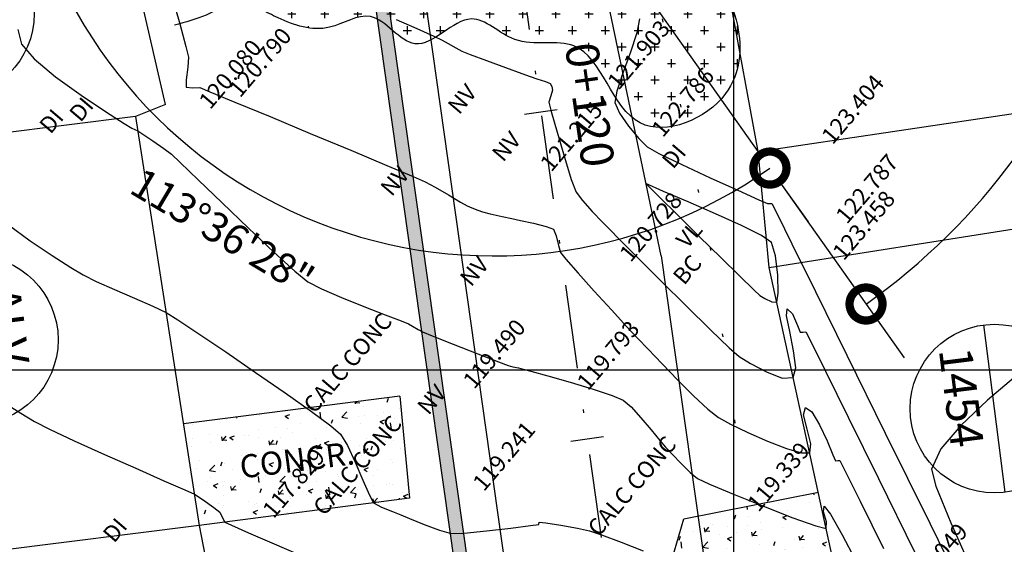
# Model space of a CAD drawing. Extents: x 183563 to 185080, y 1671250 to 1672081.
# Drawn here: x 183953 to 183983, y 1671595 to 1671611 of the extents above; entities that cross this region are included whole.
import ezdxf
from ezdxf.enums import TextEntityAlignment as Align

# ---------------------------------------------------------------- set-up
doc = ezdxf.new("R2010")
doc.units = 0
doc.header["$LTSCALE"] = 12.7
doc.header["$MEASUREMENT"] = 0
doc.header["$PDMODE"] = 2
doc.header["$PDSIZE"] = 0.02
doc.linetypes.add('DASHDOT', pattern=[1, 0.5, -0.25, 0, -0.25])
doc.linetypes.add('DOTX2', pattern=[0.5, 0, -0.5])
doc.layers.get('0').update_dxf_attribs({"linetype": 'CONTINUOUS'})
doc.layers.get('DEFPOINTS').update_dxf_attribs({"linetype": 'CONTINUOUS'})
for name, color, linetype in [('AMARRAÇÕES1', 7, 'CONTINUOUS'), ('CALÇADA', 252, 'CONTINUOUS'), ('COTA_Z', 7, 'CONTINUOUS'), ('CURVAS1', 252, 'CONTINUOUS'), ('CURVAS2', 7, 'CONTINUOUS'), ('DESCRICAO', 3, 'CONTINUOUS'), ('DIVISA_MADEIRA', 1, 'CONTINUOUS'), ('EIXO2', 3, 'DASHDOT'), ('MALHA', 252, 'CONTINUOUS'), ('MURO_PROJ', 106, 'CONTINUOUS'), ('N', 2, 'CONTINUOUS'), ('PROJ_ALINHAMENTO', 6, 'DOTX2'), ('PROJ_HORIZONT', 6, 'CONTINUOUS'), ('ROCHA', 252, 'CONTINUOUS'), ('STALBL', 7, 'CONTINUOUS'), ('TALUDE', 36, 'CONTINUOUS'), ('TEXTO', 3, 'CONTINUOUS')]:
    doc.layers.add(name, color=color, linetype=linetype)
doc.styles.add('2MM', font='simplex.shx', dxfattribs={"height": 1})
doc.styles.add('ROMANS', font='romans.shx', dxfattribs={"height": 0.9})
doc.dimstyles.get("Standard").update_dxf_attribs({"dimtxt": 0.18, "dimasz": 0.18, "dimexe": 0.18, "dimexo": 0.0625, "dimgap": 0.09, "dimtad": 0, "dimtih": 1, "dimtoh": 1, "dimdec": 4, "dimzin": 0, "dimtxsty": 'STANDARD', "dimcen": 0.09, "dimazin": 3, "dimtfac": 1, "dimtdec": 4, "dimtofl": 0, "dimtmove": 0, "dimatfit": 3, "dimtolj": 1, "dimtzin": 0})
pattern_1 = [(50, (0, 0), (1.4345203652, -0.12550427), [0.15, -1.65]), (355, (0, 0), (-0.2775026672, 1.5043842674), [0.12, -1.32]), (100.4514, (0.1195, -0.0105), (1.1570187634, 1.3788790841), [0.12748038, -1.402284224]), (46.1842, (0, 0.4), (2.1344820973, -0.3310380287), [0.225, -2.475]), (96.6356, (0.1779, 0.3724), (1.869325411, 1.9482357418), [0.191220576, -2.103426]), (351.1842, (0, 0.4), (1.8693238903, 1.9482372019), [0.18, -1.98]), (21, (0.2, 0.3), (1.1938141042, -0.8052377813), [0.15, -1.65]), (326, (0.2, 0.3), (0.4866306638, 1.4503000901), [0.12, -1.32]), (71.4514, (0.2995, 0.2329), (1.6804452572, 0.6450609934), [0.12748038, -1.402284224]), (37.5, (0, 0), (0.02431971063, 0.66578770766), [0, -1.304, 0, -1.34, 0, -1.325]), (7.5, (0, 0), (0.52613907488, 0.78882342376), [0, -0.764, 0, -1.274, 0, -0.505]), (327.5, (-0.446, 0), (1.06764487234, -0.04510974347), [0, -0.5, 0, -1.56, 0, -2.07]), (317.5, (-0.646, 0), (1.1663723387, 0.20020996466), [0, -0.65, 0, -1.036, 0, -1.47])]

# ---------------------------------------------------------------- blocks, each defined once
blk = doc.blocks.new('LBL_TIC')
blk.add_line((0, -0.04165), (0, 0.04165))
blk = doc.blocks.new('STA_TIC')
blk.add_line((0, -0.04165), (0, 0.04165))
blk = doc.blocks.new('A$C158F1B1F')
at = {"layer": 'N', "color": 1}
blk.add_line((2.875, 0.02), (2.236, 5.09), dxfattribs=at)
blk.add_circle((2.555, 2.555), 2.555, dxfattribs=at)
blk = doc.blocks.new('_DOTSMALL')
at = {"color": 0, "linetype": 'BYBLOCK', "const_width": 0.5}
blk.add_lwpolyline([(-0.0625, 0, 1), (0.0625, 0, 1)], format="xyb", close=True, dxfattribs=at)
blk = doc.blocks.new('*D65')
at = {"layer": 'AMARRAÇÕES1', "color": 252}
for p, q in [((183958.192, 1671616.004), (183951.557, 1671614.636)), ((183976.317, 1671605.812), (183977.25, 1671604.492))]:
    blk.add_line(p, q, dxfattribs=at)
blk.add_arc((183967.722, 1671617.969), 14.505, 191.6525, 305.2603, dxfattribs=at)
at = {"layer": 'DEFPOINTS', "color": 0}
for p in [(183967.722, 1671617.969), (183967.722, 1671617.969), (183959.171, 1671616.206), (183975.74, 1671606.629), (183967.062, 1671603.479)]:
    blk.add_point(p, dxfattribs=at)
at = {"layer": 'AMARRAÇÕES1', "color": 252, "xscale": 2, "yscale": 2, "zscale": 2}
for p, rotation in [((183953.516, 1671615.04), 101.6525206829057), ((183976.096, 1671606.125), 35.26032561174131)]:
    blk.add_blockref('_DOTSMALL', p, dxfattribs=dict(at, rotation=rotation))
at = {"layer": 'AMARRAÇÕES1', "color": 1, "insert": (183959.513, 1671604.212), "char_height": 0.9, "attachment_point": 5, "rotation": 329.1768, "style": 'ROMANS'}
blk.add_mtext('\\A1;113°36\'28"', dxfattribs=at)
blk = doc.blocks.new('COTATR')
at = {"color": 6}
blk.add_line((-70.711, -70.711), (70.711, 70.711), dxfattribs=at)
at = {"color": 0, "linetype": 'BYBLOCK'}
blk.add_line((0, 0), (200, 0), dxfattribs=at)
blk = doc.blocks.new('*D66')
at = {"layer": 'AMARRAÇÕES1', "color": 252}
for p, q in [((183974.243, 1671620.166), (183988.143, 1671624.848)), ((183976.317, 1671605.812), (183980.162, 1671600.374))]:
    blk.add_line(p, q, dxfattribs=at)
blk.add_arc((183967.722, 1671617.969), 19.548, 305.2603, 18.617, dxfattribs=at)
at = {"layer": 'DEFPOINTS', "color": 0}
for p in [(183973.295, 1671619.846), (183967.722, 1671617.969), (183967.722, 1671617.969), (183987.169, 1671615.982), (183975.74, 1671606.629)]:
    blk.add_point(p, dxfattribs=at)
at = {"layer": 'AMARRAÇÕES1', "color": 252, "xscale": 2, "yscale": 2, "zscale": 2}
for p, rotation in [((183986.247, 1671624.21), 108.6169951378822), ((183979.007, 1671602.008), 215.2603256144357)]:
    blk.add_blockref('_DOTSMALL', p, dxfattribs=dict(at, rotation=rotation))
at = {"layer": 'AMARRAÇÕES1', "color": 1, "insert": (183987.353, 1671610.334), "char_height": 0.9, "attachment_point": 5, "rotation": 68.7481, "style": 'ROMANS'}
blk.add_mtext('\\A1;73°21\'24"', dxfattribs=at)

msp = doc.modelspace()

# ---------------------------------------------------------------- hatches: boundary and pattern name
h = msp.add_hatch()
h.set_pattern_fill('AR-CONC', color=252, scale=0.2, style=0)
h.set_pattern_definition(pattern_1)
h.paths.add_polyline_path([(183974.37986, 1671592.32929), (183978.27594, 1671593.04118), (183977.56258, 1671596.30607), (183973.91948, 1671595.58304)])
h.paths.add_polyline_path([(183972.4361, 1671591.97413), (183974.37986, 1671592.32929), (183973.91948, 1671595.58304), (183973.49097, 1671595.498)])
at = {"layer": 'CALÇADA'}
h = msp.add_hatch(dxfattribs=at)
h.set_pattern_fill('AR-CONC', color=256, scale=0.2, style=0)
h.set_pattern_definition(pattern_1)
h.paths.add_polyline_path([(183958.32876, 1671598.37878), (183958.80662, 1671595.30506), (183965.17428, 1671596.12446), (183964.88067, 1671599.2219)])
at = {"layer": 'MURO_PROJ', "ltscale": 0.4}
for points in [[(183958.9538, 1671654.87568), (183958.55067, 1671654.87568), (183962.84512, 1671620.58076, 0.00399654), (183963.69982, 1671614.17119), (183965.5999, 1671600.74226), (183965.99653, 1671600.79424), (183964.09587, 1671614.22723, -0.00399654), (183963.24202, 1671620.63046)], [(183965.99653, 1671600.79424), (183965.5999, 1671600.74226), (183970.29026, 1671567.59285), (183970.68632, 1671567.64889)]]:
    msp.add_hatch(color=256, dxfattribs=at).paths.add_polyline_path(points)
at = {"layer": 'ROCHA'}
h = msp.add_hatch(dxfattribs=at)
h.set_pattern_fill('CROSS', color=256, scale=2, style=0)
h.set_pattern_definition([(0, (-47.01286, -4.70623), (0.5, 0.5), [0.25, -0.75]), (90, (-46.88786, -4.83123), (-0.5, 0.5), [0.25, -0.75])])
edge = h.paths.add_edge_path()
edge.add_spline(control_points=[(183960.6607, 1671610.94309), (183960.83691, 1671610.85182), (183961.47687, 1671610.52034), (183962.6576, 1671610.1148), (183964.13209, 1671611.16602), (183965.37133, 1671609.1446), (183966.96552, 1671611.24644), (183968.39122, 1671609.62381), (183970.85231, 1671610.39952), (183971.55085, 1671606.5441), (183975.11941, 1671607.97887), (183975.34293, 1671610.71409), (183974.10607, 1671612.52321), (183974.7935, 1671614.45436), (183973.64744, 1671615.43026), (183973.559, 1671617.21059), (183973.12003, 1671619.32702), (183972.64696, 1671621.66604), (183972.16377, 1671625.85592), (183968.60904, 1671622.24636), (183966.26408, 1671621.49609), (183965.91591, 1671619.02026), (183964.66619, 1671619.70106), (183964.18432, 1671618.31841), (183962.74929, 1671618.85926), (183961.7232, 1671618.2069), (183961.3165, 1671616.9084), (183959.42077, 1671617.94104), (183958.88379, 1671615.95233), (183959.7456, 1671615.153), (183959.81548, 1671614.19791), (183960.23197, 1671613.30046), (183959.54697, 1671612.10825), (183960.24065, 1671611.38253), (183960.6607, 1671610.94309)], knot_values=[0, 0, 0, 0, 0.59961264, 2.17763432, 3.46462832, 5.04666338, 6.91311778, 8.36745474, 10.17312507, 13.25199726, 15.98612042, 18.08625212, 20.73347391, 22.12325075, 23.47143348, 24.64607667, 27.32647851, 29.81319582, 32.62019291, 36.19432606, 39.68790935, 40.76901512, 41.67796919, 42.52055423, 44.06084346, 45.20868522, 45.86957555, 47.63090677, 49.07595386, 50.07008942, 50.96728302, 51.85310713, 52.8979151, 54.50176659, 54.50176659, 54.50176659, 54.50176659], degree=3, periodic=0)

# ---------------------------------------------------------------- linework, layer by layer
at = {"layer": 'AMARRAÇÕES1', "color": 3}
msp.add_line((183975.7399, 1671606.62867), (183967.72214, 1671617.96921), dxfattribs=at)
at = {"layer": 'CALÇADA', "color": 7}
for p, q in [((183964.88067, 1671599.2219), (183958.32876, 1671598.37878)), ((183964.88067, 1671599.2219), (183965.17428, 1671596.12446)), ((183973.49097, 1671595.498), (183977.56258, 1671596.30607)), ((183965.17428, 1671596.12446), (183958.80662, 1671595.30506)), ((183972.4361, 1671591.97413), (183973.49097, 1671595.498))]:
    msp.add_line(p, q, dxfattribs=at)
at = {"layer": 'CURVAS1'}
for points, elevation in [([(183957.95608, 1671611.40836), (183958.21455, 1671610.49404), (183958.40448, 1671609.80356), (183958.48263, 1671609.48781), (183958.45943, 1671609.18397), (183958.40774, 1671608.79878), (183958.40927, 1671608.57501), (183958.60749, 1671608.55118), (183958.82516, 1671608.56062), (183959.13114, 1671608.43823), (183959.88944, 1671608.12551), (183960.95215, 1671607.68417), (183962.1713, 1671607.17589), (183963.39896, 1671606.66237), (183964.48718, 1671606.20532), (183965.28802, 1671605.86641), (183965.65355, 1671605.70736), (183965.95052, 1671605.54505), (183966.35433, 1671605.31101), (183966.72557, 1671605.09323), (183966.92484, 1671604.97969), (183967.06265, 1671604.92019), (183967.24322, 1671604.84893), (183967.38456, 1671604.79841), (183967.61846, 1671604.74164), (183967.9879, 1671604.65867), (183968.27763, 1671604.59264), (183968.53442, 1671604.53878), (183968.9337, 1671604.4547), (183969.31959, 1671604.35955), (183969.53623, 1671604.27249), (183969.62282, 1671604.07224), (183969.68562, 1671603.7829), (183969.74942, 1671603.56496), (183969.91551, 1671603.3619), (183970.28465, 1671602.94322), (183970.772, 1671602.40152), (183971.29271, 1671601.82943), (183971.76195, 1671601.31955), (183972.09486, 1671600.9645), (183972.40502, 1671600.63806), (183972.82626, 1671600.1957), (183973.30414, 1671599.70252), (183973.78419, 1671599.22366), (183974.21195, 1671598.82424), (183974.53298, 1671598.56936), (183974.89604, 1671598.36676), (183975.42362, 1671598.11177), (183976.02187, 1671597.85092), (183976.59693, 1671597.63075), (183977.05493, 1671597.49782), (183977.30201, 1671597.49865), (183977.33841, 1671597.77243), (183977.22314, 1671598.21857), (183977.11599, 1671598.64885), (183977.17678, 1671598.87503), (183977.36975, 1671598.74012), (183977.6017, 1671598.34691), (183977.82744, 1671597.85998), (183978.00176, 1671597.44391), (183978.07947, 1671597.26329), (183978.14798, 1671597.26615), (183978.21622, 1671597.26852), (183978.37713, 1671596.94773), (183978.82864, 1671596.03729), (183979.53566, 1671594.60811)], 121), ([(183964.77718, 1671610.62542), (183965.4025, 1671610.352), (183965.91366, 1671610.12005), (183966.16539, 1671610.00237), (183966.34616, 1671609.90037), (183966.57701, 1671609.7632), (183966.75857, 1671609.66284), (183967.00971, 1671609.56472), (183967.50564, 1671609.37943), (183968.08299, 1671609.16626), (183968.57837, 1671608.98453), (183968.82841, 1671608.89351), (183969.034, 1671608.82729), (183969.29429, 1671608.74387), (183969.43904, 1671608.68664), (183969.48584, 1671608.59173), (183969.51087, 1671608.48732), (183969.45702, 1671608.3168), (183969.40238, 1671608.12069), (183969.47317, 1671607.83415), (183969.64742, 1671607.20731), (183969.86825, 1671606.45168), (183970.07877, 1671605.77874), (183970.22213, 1671605.40003), (183970.41727, 1671605.13923), (183970.71501, 1671604.81057), (183971.02437, 1671604.49054), (183971.25433, 1671604.25559), (183971.52231, 1671603.98298), (183972.07018, 1671603.43094), (183972.78801, 1671602.71202), (183973.56586, 1671601.93877), (183974.29381, 1671601.22372), (183974.86194, 1671600.67944), (183975.16032, 1671600.41847), (183975.50229, 1671600.20888), (183975.98712, 1671599.9498), (183976.46918, 1671599.76628), (183976.80281, 1671599.78336), (183976.87616, 1671600.0767), (183976.81284, 1671600.59392), (183976.69391, 1671601.17267), (183976.6004, 1671601.65056), (183976.61339, 1671601.86521), (183976.77873, 1671601.70641), (183976.92881, 1671601.35775), (183977.01094, 1671601.1554), (183977.09872, 1671601.15905), (183977.18614, 1671601.16209), (183977.34098, 1671600.85376), (183977.77763, 1671599.97291), (183978.46719, 1671598.57808), (183979.38074, 1671596.72781), (183980.48938, 1671594.48063)], 122), ([(183972.14504, 1671610.64068), (183972.067, 1671610.22479), (183971.87093, 1671609.63661), (183971.63893, 1671609.00315), (183971.45314, 1671608.45141), (183971.39567, 1671608.10842), (183971.53674, 1671607.79074), (183971.81094, 1671607.39496), (183972.12251, 1671607.02091), (183972.37571, 1671606.76839), (183972.73286, 1671606.56814), (183973.42888, 1671606.23029), (183974.28477, 1671605.83223), (183975.1215, 1671605.45133), (183975.76009, 1671605.16497), (183976.02153, 1671605.05053), (183976.09002, 1671605.05625), (183976.15606, 1671605.05567), (183976.31398, 1671604.73918), (183976.76359, 1671603.83006), (183977.47768, 1671602.38346), (183978.42904, 1671600.45449), (183979.59048, 1671598.09831), (183980.93478, 1671595.37002), (183982.43475, 1671592.32478)], 123), ([(183953.03196, 1671604.4061), (183953.68616, 1671603.92574), (183954.34914, 1671603.47949), (183954.91762, 1671603.11795), (183955.28831, 1671602.89171), (183955.68621, 1671602.69016), (183956.24089, 1671602.44537), (183956.84828, 1671602.18695), (183957.40433, 1671601.94452), (183957.805, 1671601.74771), (183958.15772, 1671601.52541), (183958.79122, 1671601.10656), (183959.60909, 1671600.55546), (183960.51489, 1671599.93639), (183961.41219, 1671599.31366), (183962.20456, 1671598.75155), (183962.79558, 1671598.31437), (183963.08881, 1671598.06642), (183963.29501, 1671597.72685), (183963.53196, 1671597.21771), (183963.76567, 1671596.67018), (183963.96216, 1671596.21542), (183964.08745, 1671595.98461), (183964.32372, 1671595.85149), (183964.65767, 1671595.72261), (183964.91881, 1671595.62806), (183965.18155, 1671595.51679), (183965.61995, 1671595.33457), (183966.08712, 1671595.15721), (183966.43617, 1671595.06055), (183966.83472, 1671595.07188), (183967.50669, 1671595.13518), (183968.24498, 1671595.21992), (183968.84248, 1671595.29555), (183969.09207, 1671595.33154), (183969.10692, 1671595.40439), (183969.30826, 1671595.37781), (183969.7617, 1671595.30526), (183970.26896, 1671595.21642), (183970.63178, 1671595.14093), (183970.98952, 1671595.01716), (183971.58896, 1671594.79075), (183972.25824, 1671594.53763)], 119), ([(183983.60334, 1671599.87012), (183982.68629, 1671599.09533), (183981.87524, 1671598.32884), (183981.27449, 1671597.61786), (183980.98833, 1671597.0096), (183981.12292, 1671596.49398), (183981.57454, 1671595.38012), (183982.31233, 1671593.72726)], 124), ([(183952.8572, 1671599.0452), (183953.40413, 1671598.69807), (183953.8134, 1671598.44914), (183954.27077, 1671598.21409), (183955.01997, 1671597.86488), (183955.93291, 1671597.45407), (183956.8815, 1671597.03422), (183957.73766, 1671596.65787), (183958.37331, 1671596.37757), (183958.66035, 1671596.24587), (183958.92333, 1671596.07656), (183959.24881, 1671595.84982), (183959.43194, 1671595.70829), (183959.50299, 1671595.55453), (183959.57778, 1671595.40429), (183959.78487, 1671595.3061), (183960.29653, 1671595.08057), (183961.01091, 1671594.77129), (183961.82617, 1671594.42184)], 118)]:
    msp.add_lwpolyline(points, dxfattribs=dict(at, elevation=elevation))
at = {"layer": 'CURVAS1', "elevation": 123}
msp.add_lwpolyline([(183972.33921, 1671605.65523), (183972.74252, 1671605.25739), (183973.30822, 1671604.69781), (183973.95675, 1671604.05633), (183974.60853, 1671603.41275), (183975.18399, 1671602.84688), (183975.60355, 1671602.43856), (183975.78766, 1671602.26758), (183975.94312, 1671602.1744), (183976.15126, 1671602.07686), (183976.30361, 1671602.06807), (183976.34445, 1671602.33579), (183976.33261, 1671602.88201), (183976.26534, 1671603.47125), (183976.13984, 1671603.86803), (183975.8391, 1671604.0784), (183975.23125, 1671604.38354), (183974.44681, 1671604.73862), (183973.61631, 1671605.09881), (183972.87027, 1671605.41929), (183972.33921, 1671605.65523)], close=True, dxfattribs=at)
at = {"layer": 'CURVAS2', "elevation": 120}
msp.add_lwpolyline([(183953.31141, 1671610.31782), (183953.42036, 1671609.87474), (183953.80269, 1671609.43072), (183954.45477, 1671608.89143), (183955.22673, 1671608.3345), (183955.9687, 1671607.83758), (183956.53082, 1671607.4783), (183956.76322, 1671607.33429), (183956.85627, 1671607.29164), (183956.94964, 1671607.24955), (183957.09635, 1671607.15226), (183957.39887, 1671606.94633), (183957.73083, 1671606.71499), (183957.96588, 1671606.54152), (183958.22636, 1671606.2976), (183958.77239, 1671605.7713), (183959.49863, 1671605.07063), (183960.29968, 1671604.30358), (183961.07018, 1671603.57816), (183961.70477, 1671603.00235), (183962.09806, 1671602.68415), (183962.50979, 1671602.46871), (183963.11375, 1671602.20508), (183963.79443, 1671601.93044), (183964.43632, 1671601.68198), (183964.92392, 1671601.49689), (183965.14171, 1671601.41235), (183965.27265, 1671601.33872), (183965.43985, 1671601.23962), (183965.57108, 1671601.16658), (183965.86709, 1671601.04621), (183966.49881, 1671600.79534), (183967.24232, 1671600.50221), (183967.8737, 1671600.25507), (183968.16903, 1671600.14218), (183968.30443, 1671600.10863), (183968.48084, 1671600.07033), (183968.61688, 1671600.03899), (183968.84984, 1671599.97544), (183969.37058, 1671599.83071), (183970.04499, 1671599.63777), (183970.73897, 1671599.42959), (183971.31842, 1671599.23914), (183971.64924, 1671599.09939), (183971.8892, 1671598.89052), (183972.18756, 1671598.56466), (183972.49455, 1671598.20063), (183972.76042, 1671597.87727), (183972.93538, 1671597.67341), (183973.13423, 1671597.46235), (183973.40536, 1671597.17846), (183973.68406, 1671596.90376), (183973.90564, 1671596.72026), (183974.26611, 1671596.55186), (183974.9933, 1671596.24618), (183975.89882, 1671595.88139), (183976.79424, 1671595.53565), (183977.49117, 1671595.28711), (183977.8012, 1671595.21394), (183977.80459, 1671595.41508), (183977.72269, 1671595.71121), (183977.74016, 1671595.88485), (183977.93435, 1671595.63967), (183978.28637, 1671595.02005), (183978.68209, 1671594.27165)], dxfattribs=at)
at = {"layer": 'DIVISA_MADEIRA'}
for p, q in [((183975.7399, 1671606.62867), (183973.2949, 1671619.84649)), ((183957.78774, 1671608.04725), (183955.97301, 1671615.94632)), ((183957.78774, 1671608.04725), (183956.88121, 1671607.68969)), ((183975.7399, 1671606.62867), (183985.67349, 1671608.10004)), ((183956.88121, 1671607.68969), (183947.91431, 1671606.56072)), ((183956.88121, 1671607.68969), (183958.80662, 1671595.30506)), ((183976.07498, 1671603.11447), (183975.7399, 1671606.62867)), ((183976.07498, 1671603.11447), (183985.31777, 1671604.57409)), ((183978.27594, 1671593.04118), (183976.07498, 1671603.11447)), ((183958.80662, 1671595.30506), (183949.83971, 1671594.17608)), ((183958.80662, 1671595.30506), (183960.4073, 1671586.86164))]:
    msp.add_line(p, q, dxfattribs=at)
at = {"layer": 'EIXO2', "ltscale": 0.4}
msp.add_line((183967.72214, 1671617.96921), (183986.79106, 1671483.19862), dxfattribs=at)
at = {"layer": 'MALHA'}
for p, q in [((183975, 1671250), (183975, 1671800)), ((184075, 1671600), (183850, 1671600))]:
    msp.add_line(p, q, dxfattribs=at)
at = {"layer": 'MURO_PROJ'}
msp.add_line((183963.69982, 1671614.17119), (183970.29026, 1671567.59285), dxfattribs=at)
msp.add_line((183963.69982, 1671614.17119), (183970.29026, 1671567.59285), dxfattribs=at)
at = {"layer": 'MURO_PROJ', "ltscale": 0.4}
msp.add_line((183964.09587, 1671614.22723), (183970.68632, 1671567.64889), dxfattribs=at)
msp.add_line((183964.09587, 1671614.22723), (183970.68632, 1671567.64889), dxfattribs=at)
at = {"layer": 'PROJ_ALINHAMENTO', "ltscale": 0.4}
for points in [[(183957.5486, 1671727.48016), (183971.20798, 1671618.3979), (183974.2826, 1671603.7236), (183990.41209, 1671489.72752)], [(183974.2826, 1671603.7236), (183990.43533, 1671489.56331)]]:
    msp.add_lwpolyline(points, dxfattribs=at)
at = {"layer": 'PROJ_HORIZONT'}
for p, q in [((183972.80432, 1671603.46445), (183969.72725, 1671618.15049)), ((183965.19965, 1671614.38316), (183982.96245, 1671488.84367)), ((183972.80432, 1671603.46445), (183988.92689, 1671489.51738))]:
    msp.add_line(p, q, dxfattribs=at)
at = {"layer": 'ROCHA'}
msp.add_spline([(183960.6607, 1671610.94309), (183961.19708, 1671610.67508), (183962.74876, 1671610.38793), (183963.99392, 1671610.71336), (183965.34296, 1671609.88696), (183967.05016, 1671610.64135), (183968.36498, 1671610.01977), (183970.16003, 1671609.82424), (183972.16835, 1671607.49055), (183974.75417, 1671608.37879), (183975.11159, 1671610.44829), (183974.42408, 1671613.00467), (183974.50212, 1671614.39226), (183973.79539, 1671615.54035), (183973.5659, 1671616.69236), (183973.12038, 1671619.33548), (183972.67162, 1671621.78137), (183971.82836, 1671624.45871), (183968.71057, 1671622.71118), (183966.1682, 1671620.31504), (183965.68315, 1671619.34885), (183964.77597, 1671619.40552), (183964.20897, 1671618.78225), (183962.67809, 1671618.61226), (183961.71421, 1671617.98899), (183961.37401, 1671617.42239), (183959.61633, 1671617.30907), (183959.15672, 1671615.93906), (183959.64881, 1671615.07526), (183959.8709, 1671614.20599), (183960.06993, 1671613.34281), (183959.84313, 1671612.32291), (183960.6607, 1671610.94309)], degree=3, dxfattribs=at)
at = {"layer": 'TALUDE'}
msp.add_spline([(183955.97173, 1671627.63426), (183957.23855, 1671626.27788), (183958.41488, 1671625.2832), (183959.59121, 1671624.01724), (183959.77218, 1671623.11299), (183958.77682, 1671621.48533), (183958.41488, 1671620.3098), (183959.42415, 1671618.47109), (183959.24583, 1671616.25693), (183959.6912, 1671613.08902), (183959.68169, 1671611.26725), (183958.05293, 1671610.45342)], degree=3, dxfattribs=at)

# ---------------------------------------------------------------- block references
at = {"layer": 'N'}
for p in [(183948.69669, 1671608.24839), (183949.42206, 1671598.36786), (183980.34392, 1671596.28478)]:
    msp.add_blockref('A$C158F1B1F', p, dxfattribs=at)
at = {"layer": 'STALBL', "xscale": 12.00480192076831, "yscale": 12.00480192076831, "zscale": 12.00480192076831, "rotation": 278.0534172868717}
for name, p in [('LBL_TIC', (183969.15666, 1671607.83063)), ('STA_TIC', (183970.55763, 1671597.92925))]:
    msp.add_blockref(name, p, dxfattribs=at)

# ---------------------------------------------------------------- texts
at = {"layer": 'COTA_Z'}
for s, p in [('121.903', (183971.51088, 1671608.45909)), ('120.790', (183960.04326, 1671608.22789)), ('120.080', (183959.13673, 1671607.87033)), ('122.786', (183972.8492, 1671607.02303)), ('123.404', (183977.99542, 1671606.80931)), ('121.215', (183969.47142, 1671605.98015)), ('122.787', (183978.42553, 1671604.39913)), ('120.728', (183971.87636, 1671603.24646)), ('123.458', (183978.3305, 1671603.29511)), ('119.490', (183967.13619, 1671599.40254)), ('119.793', (183970.58693, 1671599.35898)), ('119.241', (183967.4298, 1671596.30511)), ('119.339', (183975.74649, 1671595.67864)), ('117.829', (183961.06214, 1671595.4857)), ('119.049', (183980.53146, 1671593.22183))]:
    msp.add_text(s, height=0.5, rotation=49.579, dxfattribs=at).set_placement(p)
at = {"layer": 'DESCRICAO'}
for s, p in [('NV', (183966.67564, 1671607.71715)), ('DI', (183955.20802, 1671607.48596)), ('DI', (183954.30149, 1671607.1284)), ('NV', (183968.01396, 1671606.2811)), ('DI', (183973.16019, 1671606.06738)), ('NV', (183964.63618, 1671605.23821)), ('VL', (183973.59029, 1671603.65719)), ('NV', (183967.04112, 1671602.50452)), ('BC', (183973.49526, 1671602.55318)), ('CALC CONC', (183962.30095, 1671598.6606)), ('NV', (183965.7517, 1671598.61705)), ('CALC CONC', (183962.59456, 1671595.56317)), ('CALC CONC', (183970.91125, 1671594.9367)), ('DI', (183956.2269, 1671594.74376))]:
    msp.add_text(s, height=0.5, rotation=49.579, dxfattribs=at).set_placement(p)
at = {"layer": 'STALBL', "color": 3, "style": '2MM', "oblique": 10}
msp.add_text('0+120', height=1, rotation=278.053417, dxfattribs=at).set_placement((183970.1468, 1671607.97073), align=Align.CENTER)
at = {"layer": 'TEXTO', "style": 'ROMANS'}
for s, p in [('ALV', (183952.37717, 1671602.46225)), ('1454', (183981.20982, 1671600.62212))]:
    msp.add_text(s, height=1, rotation=277.183056, dxfattribs=at).set_placement(p)
at = {"layer": 'TEXTO', "color": 1, "style": 'ROMANS'}
msp.add_text('CONCR.', height=0.7, rotation=7.183056, dxfattribs=at).set_placement((183960.0827, 1671596.7216))

# ---------------------------------------------------------------- dimensions: what is measured, and where the dimension line sits
at = {"layer": 'AMARRAÇÕES1'}
for base, line1, line2, picture, middle in [((183987.16888, 1671615.9818), ((183967.72214, 1671617.96921), (183973.2949, 1671619.84649)), ((183975.7399, 1671606.62867), (183967.72214, 1671617.96921)), '*D66', (183985.94082, 1671610.88365)), ((183967.0619, 1671603.47942), ((183975.7399, 1671606.62867), (183967.72214, 1671617.96921)), ((183967.72214, 1671617.96921), (183959.17129, 1671616.2058)), '*D65', (183960.29, 1671605.51316))]:
    dim = msp.add_angular_dim_2l(base=base, line1=line1, line2=line2, dimstyle='STANDARD', override={"dimtxt": 1.5, "dimasz": 2, "dimexe": 2, "dimexo": 1, "dimgap": 0.98, "dimtad": 2, "dimtih": 0, "dimtoh": 0, "dimrnd": 0.01, "dimzin": 8, "dimtxsty": 'ROMANS', "dimblk": 'COTATR', "dimblk1": 'DOTSMALL', "dimblk2": 'DOTSMALL', "dimsah": 1, "dimcen": 4, "dimdle": 2, "dimclrd": 252, "dimclre": 252, "dimclrt": 1, "dimaunit": 1, "dimadec": 4, "dimazin": 2}, dxfattribs=at)
    dim.commit()
    dim.dimension.update_dxf_attribs({"geometry": picture, "text_midpoint": middle, "dimtype": 162})

doc.saveas('drawing.dxf')
